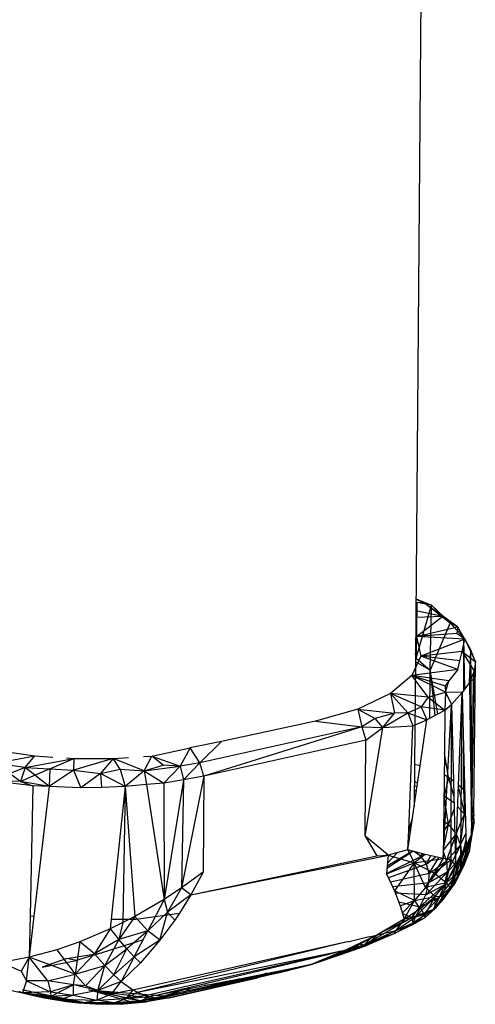
# Model space of a CAD drawing. Extents: x -62 to 64, y -49 to 49.
# Drawn here: x 4 to 6, y -22 to -19 of the extents above; entities that cross this region are included whole.
import ezdxf

# ---------------------------------------------------------------- set-up
doc = ezdxf.new("R2010")
doc.units = 0
doc.header["$MEASUREMENT"] = 0
doc.layers.get('0').update_dxf_attribs({"linetype": 'CONTINUOUS'})

msp = doc.modelspace()

# ---------------------------------------------------------------- linework, layer by layer
for p, q in [((5.5223, -12.7359), (5.4534, -21.1962)), ((5.455, -20.9948), (5.5082, -21.0168)), ((5.455, -20.9957), (5.4843, -21.0085)), ((5.4843, -21.0085), (5.4551, -20.9941)), ((5.4843, -21.0085), (5.4549, -21.0072)), ((5.455, -21.0049), (5.4582, -21.0071)), ((5.4582, -21.0071), (5.4562, -21.1979)), ((5.4562, -21.1979), (5.5082, -21.0168)), ((5.5082, -21.0168), (5.4582, -21.0071)), ((5.5082, -21.0168), (5.4843, -21.0085)), ((5.4843, -21.0085), (5.5467, -21.0543)), ((5.4843, -21.0085), (5.5724, -21.0772)), ((5.5039, -21.2391), (5.5082, -21.0168)), ((5.5467, -21.0543), (5.5082, -21.0168)), ((5.5082, -21.0168), (5.5724, -21.0772)), ((5.4545, -21.0569), (5.5467, -21.0543)), ((5.4547, -21.0341), (5.5467, -21.0543)), ((5.4572, -21.1232), (5.5467, -21.0543)), ((5.5972, -21.0909), (5.5467, -21.0543)), ((5.5467, -21.0543), (5.5724, -21.0772)), ((5.4572, -21.1232), (5.5972, -21.0909)), ((5.5724, -21.0772), (5.5039, -21.2391)), ((5.6193, -21.1276), (5.5724, -21.0772)), ((5.5724, -21.0772), (5.5972, -21.0909)), ((5.5972, -21.0909), (5.5951, -21.1136)), ((5.6222, -21.1329), (5.5972, -21.0909)), ((5.5972, -21.0909), (5.6193, -21.1276)), ((5.454, -21.1197), (5.4572, -21.1232)), ((5.5951, -21.1136), (5.4572, -21.1232)), ((5.6222, -21.1329), (5.4572, -21.1232)), ((5.4572, -21.1232), (5.4715, -21.1908)), ((5.6222, -21.1329), (5.5951, -21.1136)), ((5.6187, -21.3074), (5.6193, -21.1276)), ((5.6436, -21.1707), (5.6193, -21.1276)), ((5.6223, -21.3025), (5.6193, -21.1276)), ((5.6222, -21.1329), (5.6193, -21.1276)), ((5.6222, -21.1329), (5.4715, -21.1908)), ((5.6132, -21.1753), (5.6222, -21.1329)), ((5.6222, -21.1329), (5.6436, -21.1707)), ((5.6222, -21.1329), (5.6585, -21.2098)), ((5.4715, -21.1908), (5.4411, -21.2573)), ((5.4534, -21.1962), (5.4533, -21.2098)), ((5.4534, -21.1958), (5.4562, -21.1979)), ((5.4562, -21.1979), (5.4534, -21.1962)), ((5.4562, -21.1979), (5.4535, -21.1815)), ((5.4562, -21.1979), (5.5039, -21.2391)), ((5.6132, -21.1753), (5.4715, -21.1908)), ((5.5988, -21.2367), (5.4715, -21.1908)), ((5.6057, -21.2074), (5.4715, -21.1908)), ((5.6057, -21.2074), (5.6132, -21.1753)), ((5.6132, -21.1753), (5.6585, -21.2098)), ((5.6132, -21.1753), (5.6542, -21.2427)), ((5.6387, -21.2805), (5.6436, -21.1707)), ((5.6417, -21.5163), (5.6436, -21.1707)), ((5.6585, -21.2098), (5.6436, -21.1707)), ((5.6474, -21.6748), (5.6436, -21.1707)), ((5.4533, -21.2098), (5.4504, -21.562)), ((5.5039, -21.2391), (5.4533, -21.2098)), ((5.5988, -21.2367), (5.6057, -21.2074)), ((5.6531, -21.7319), (5.6585, -21.2098)), ((5.6585, -21.2098), (5.6542, -21.2427)), ((5.4411, -21.2573), (5.3677, -21.3189)), ((5.5988, -21.2367), (5.4411, -21.2573)), ((5.5675, -21.2759), (5.4411, -21.2573)), ((5.4411, -21.2573), (5.5546, -21.2921)), ((5.4969, -21.3314), (5.4411, -21.2573)), ((5.5563, -21.3138), (5.4411, -21.2573)), ((5.5027, -21.4031), (5.5039, -21.2391)), ((5.5296, -21.3888), (5.5039, -21.2391)), ((5.5039, -21.2391), (5.5202, -21.3938)), ((5.5988, -21.2367), (5.5675, -21.2759)), ((5.6542, -21.2427), (5.6387, -21.2805)), ((5.6474, -21.6748), (5.6542, -21.2427)), ((5.6542, -21.2427), (5.6505, -21.2695)), ((5.5675, -21.2759), (5.5546, -21.2921)), ((5.5546, -21.2921), (5.5563, -21.3138)), ((5.5563, -21.3138), (5.5675, -21.2759)), ((5.6387, -21.2805), (5.6223, -21.3025)), ((5.6387, -21.2805), (5.6505, -21.2695)), ((5.6387, -21.2805), (5.6454, -21.8009)), ((5.6505, -21.2695), (5.6454, -21.8009)), ((5.3677, -21.3189), (5.2553, -21.3719)), ((5.3677, -21.3189), (5.4268, -21.3845)), ((5.4733, -21.3641), (5.3677, -21.3189)), ((5.3677, -21.3189), (5.3816, -21.3861)), ((5.4969, -21.3314), (5.3677, -21.3189)), ((5.4969, -21.3314), (5.4733, -21.3641)), ((5.4969, -21.3314), (5.5563, -21.3138)), ((5.4969, -21.3314), (5.554, -21.3759)), ((5.5563, -21.3138), (5.554, -21.3759)), ((5.6129, -21.3151), (5.5563, -21.3138)), ((5.5563, -21.3138), (5.5771, -21.3567)), ((5.5771, -21.3567), (5.6129, -21.3151)), ((5.6007, -21.632), (5.6129, -21.3151)), ((5.6086, -21.8713), (5.6129, -21.3151)), ((5.6187, -21.3074), (5.6129, -21.3151)), ((5.6129, -21.3151), (5.618, -21.5038)), ((5.6223, -21.3025), (5.6187, -21.3074)), ((5.4268, -21.3845), (5.4733, -21.3641)), ((5.554, -21.3759), (5.4733, -21.3641)), ((5.4733, -21.3641), (5.4923, -21.4086)), ((5.5488, -21.8837), (5.5771, -21.3567)), ((5.554, -21.3759), (5.5771, -21.3567)), ((5.5761, -21.8883), (5.5771, -21.3567)), ((5.5771, -21.3567), (5.5833, -21.6185)), ((5.2553, -21.3719), (5.1105, -21.4132)), ((5.2553, -21.3719), (5.3816, -21.3861)), ((5.2553, -21.3719), (5.3148, -21.4048)), ((5.2553, -21.3719), (5.2698, -21.4333)), ((5.3816, -21.3861), (5.3148, -21.4048)), ((5.341, -21.4348), (5.4268, -21.3845)), ((5.341, -21.4348), (5.3816, -21.3861)), ((5.4268, -21.3845), (5.3816, -21.3861)), ((5.4268, -21.3845), (5.4923, -21.4086)), ((5.4268, -21.3845), (5.4448, -21.4295)), ((5.5027, -21.4031), (5.5296, -21.3888)), ((5.5296, -21.3888), (5.554, -21.3759)), ((5.554, -21.3759), (5.5525, -21.5226)), ((5.2698, -21.4333), (4.714, -21.5558)), ((5.2698, -21.4333), (4.7276, -21.6015)), ((5.1105, -21.4132), (4.7883, -21.4832)), ((5.1105, -21.4132), (5.2698, -21.4333)), ((5.3148, -21.4048), (5.2698, -21.4333)), ((5.2698, -21.4333), (5.341, -21.4348)), ((5.2698, -21.4333), (5.2834, -21.4788)), ((5.2808, -21.8069), (5.341, -21.4348)), ((5.2834, -21.4788), (5.341, -21.4348)), ((5.341, -21.4348), (5.3148, -21.4048)), ((5.341, -21.4348), (5.4448, -21.4295)), ((5.4302, -21.7882), (5.4448, -21.4295)), ((5.4448, -21.4295), (5.4923, -21.4086)), ((5.4693, -21.5667), (5.4923, -21.4086)), ((5.4923, -21.4086), (5.5027, -21.4031)), ((4.7883, -21.4832), (4.6808, -21.5048)), ((4.7883, -21.4832), (4.714, -21.5558)), ((5.2834, -21.4788), (4.7276, -21.6015)), ((5.2808, -21.8069), (5.2834, -21.4788)), ((4.0129, -21.5579), (4.1494, -21.5318)), ((4.0223, -21.514), (4.1494, -21.5318)), ((4.1158, -21.5718), (4.1494, -21.5318)), ((4.1494, -21.5318), (4.211, -21.5361)), ((4.5211, -21.5349), (4.5503, -21.5331)), ((4.5237, -21.5836), (4.5503, -21.5331)), ((4.5503, -21.5331), (4.6808, -21.5048)), ((4.5503, -21.5331), (4.6472, -21.567)), ((4.5881, -21.5637), (4.5503, -21.5331)), ((4.6808, -21.5048), (4.6472, -21.567)), ((4.714, -21.5558), (4.6808, -21.5048)), ((5.5525, -21.5226), (5.5488, -21.8837)), ((5.5668, -21.6064), (5.5525, -21.5226)), ((5.6176, -21.6477), (5.618, -21.5038)), ((5.618, -21.5038), (5.6272, -21.8427)), ((4.1158, -21.5718), (4.0129, -21.5579)), ((4.0998, -21.6195), (4.0129, -21.5579)), ((4.1158, -21.5718), (4.2827, -21.5411)), ((4.2004, -21.5766), (4.2827, -21.5411)), ((4.2569, -21.5393), (4.2827, -21.5411)), ((4.2827, -21.5411), (4.2818, -21.5812)), ((4.4178, -21.5415), (4.2818, -21.5812)), ((4.2827, -21.5411), (4.4178, -21.5415)), ((4.4178, -21.5415), (4.3738, -21.5926)), ((4.4178, -21.5415), (4.4701, -21.5382)), ((4.4411, -21.578), (4.4178, -21.5415)), ((4.5237, -21.5836), (4.4178, -21.5415)), ((4.5237, -21.5836), (4.5881, -21.5637)), ((4.5237, -21.5836), (4.6472, -21.567)), ((4.6472, -21.567), (4.5881, -21.5637)), ((4.6472, -21.567), (4.5915, -21.6251)), ((4.714, -21.5558), (4.6472, -21.567)), ((4.6472, -21.567), (4.6585, -21.6138)), ((4.714, -21.5558), (4.6585, -21.6138)), ((4.7276, -21.6015), (4.714, -21.5558)), ((5.4504, -21.562), (5.4493, -21.7046)), ((5.4493, -21.7046), (5.4693, -21.5667)), ((5.4693, -21.5667), (5.4504, -21.562)), ((4.1158, -21.5718), (3.9989, -21.6179)), ((4.1158, -21.5718), (4.0998, -21.6195)), ((4.2004, -21.5766), (4.0998, -21.6195)), ((4.1158, -21.5718), (4.2004, -21.5766)), ((4.1977, -21.6369), (4.1158, -21.5718)), ((4.2004, -21.5766), (4.1977, -21.6369)), ((4.2818, -21.5812), (4.1977, -21.6369)), ((4.2004, -21.5766), (4.2818, -21.5812)), ((4.2818, -21.5812), (4.3738, -21.5926)), ((4.2818, -21.5812), (4.3065, -21.6417)), ((4.3738, -21.5926), (4.3065, -21.6417)), ((4.3738, -21.5926), (4.4411, -21.578)), ((4.4585, -21.6376), (4.3738, -21.5926)), ((4.3738, -21.5926), (4.3775, -21.64)), ((4.4411, -21.578), (4.5237, -21.5836)), ((4.4411, -21.578), (4.4585, -21.6376)), ((4.5237, -21.5836), (4.4585, -21.6376)), ((4.5237, -21.5836), (4.5915, -21.6251)), ((4.5237, -21.5836), (4.5316, -21.6307)), ((4.7276, -21.6015), (4.6513, -21.9838)), ((4.7276, -21.6015), (4.6585, -21.6138)), ((4.7276, -21.6015), (4.7253, -21.9301)), ((5.5668, -21.6064), (5.5517, -21.5973)), ((4.142, -21.6345), (3.9989, -21.6179)), ((4.0998, -21.6195), (3.9989, -21.6179)), ((4.1977, -21.6369), (4.0998, -21.6195)), ((4.0998, -21.6195), (4.142, -21.6345)), ((4.142, -21.6345), (4.1325, -22.0796)), ((4.1977, -21.6369), (4.142, -21.6345)), ((4.1977, -21.6369), (4.1459, -22.0813)), ((4.3065, -21.6417), (4.1977, -21.6369)), ((4.4585, -21.6376), (4.3775, -21.64)), ((4.4585, -21.6376), (4.4108, -22.0916)), ((4.4585, -21.6376), (4.4503, -22.103)), ((4.5316, -21.6307), (4.4585, -21.6376)), ((4.4585, -21.6376), (4.4918, -22.0821)), ((4.5915, -21.6251), (4.5316, -21.6307)), ((4.5316, -21.6307), (4.5923, -22.0238)), ((4.6585, -21.6138), (4.5915, -21.6251)), ((4.5915, -21.6251), (4.5923, -22.0238)), ((4.6585, -21.6138), (4.5923, -22.0238)), ((4.6585, -21.6138), (4.6513, -21.9838)), ((5.459, -21.6379), (5.4498, -21.6356)), ((5.4607, -21.6261), (5.45, -21.62)), ((5.5668, -21.6064), (5.5519, -21.6696)), ((5.5833, -21.6185), (5.5668, -21.6064)), ((5.5668, -21.6064), (5.5845, -21.6715)), ((5.5833, -21.6185), (5.5901, -21.9061)), ((5.5901, -21.9061), (5.6007, -21.632)), ((5.6176, -21.6477), (5.6007, -21.632)), ((4.3775, -21.64), (4.3065, -21.6417)), ((5.4497, -21.6513), (5.4571, -21.6508)), ((5.5509, -21.6728), (5.5519, -21.6696)), ((5.551, -21.6636), (5.5519, -21.6696)), ((5.585, -21.6931), (5.5519, -21.6696)), ((5.5667, -21.7668), (5.5519, -21.6696)), ((5.6003, -21.6417), (5.6209, -21.7323)), ((5.6221, -21.6547), (5.6176, -21.6477)), ((5.6176, -21.6477), (5.6209, -21.7323)), ((5.4433, -21.7457), (5.4493, -21.7046)), ((5.6209, -21.7323), (5.5978, -21.7051)), ((5.6476, -21.7052), (5.644, -21.6937)), ((5.6476, -21.7052), (5.6474, -21.6748)), ((5.5667, -21.7668), (5.5855, -21.7148)), ((5.5943, -21.7953), (5.6209, -21.7323)), ((5.6081, -21.8362), (5.6209, -21.7323)), ((5.6236, -21.7094), (5.6209, -21.7323)), ((5.624, -21.7248), (5.6209, -21.7323)), ((5.6244, -21.7402), (5.6209, -21.7323)), ((5.6531, -21.7319), (5.6441, -21.8152)), ((5.6476, -21.7052), (5.6444, -21.7282)), ((5.6448, -21.7545), (5.6531, -21.7319)), ((5.6454, -21.8009), (5.6476, -21.7052)), ((5.6531, -21.7319), (5.6476, -21.7052)), ((5.6541, -21.7622), (5.6531, -21.7319)), ((5.4275, -21.8542), (5.4433, -21.7457)), ((5.4302, -21.7882), (5.4433, -21.7457)), ((5.5491, -21.8507), (5.5667, -21.7668)), ((5.5497, -21.792), (5.5667, -21.7668)), ((5.5501, -21.7549), (5.5667, -21.7668)), ((5.5667, -21.7668), (5.5874, -21.7922)), ((5.6377, -21.8615), (5.6541, -21.7622)), ((5.6441, -21.8152), (5.6541, -21.7622)), ((5.6454, -21.8009), (5.6541, -21.7622)), ((5.4275, -21.8542), (5.4302, -21.7882)), ((5.4305, -21.7873), (5.4372, -21.7876)), ((5.4376, -21.7846), (5.4318, -21.7832)), ((5.4337, -21.7769), (5.4383, -21.7798)), ((5.5491, -21.8555), (5.5877, -21.8056)), ((5.5941, -21.802), (5.6081, -21.8362)), ((5.6081, -21.8362), (5.626, -21.7982)), ((5.6454, -21.8009), (5.6192, -21.9091)), ((5.6272, -21.8427), (5.6454, -21.8009)), ((5.6454, -21.8009), (5.6377, -21.8615)), ((5.2808, -21.8069), (5.3206, -21.874)), ((5.356, -21.8692), (5.2808, -21.8069)), ((5.4309, -21.8311), (5.4284, -21.8321)), ((5.4289, -21.8201), (5.4334, -21.8138)), ((5.5601, -21.8914), (5.5879, -21.813)), ((5.6081, -21.8362), (5.5914, -21.8705)), ((5.6081, -21.8362), (5.592, -21.8547)), ((5.6056, -21.923), (5.6441, -21.8152)), ((5.6081, -21.8362), (5.6125, -21.8781)), ((5.6125, -21.8781), (5.6441, -21.8152)), ((5.6125, -21.8781), (5.6266, -21.8203)), ((5.6377, -21.8615), (5.6441, -21.8152)), ((5.6441, -21.8152), (5.643, -21.8064)), ((5.3206, -21.874), (5.3593, -21.872)), ((5.3494, -21.874), (5.356, -21.8692)), ((5.3494, -21.874), (5.3593, -21.872)), ((5.3593, -21.872), (5.3537, -21.9358)), ((5.3554, -21.9165), (5.4439, -21.8587)), ((5.4437, -21.8586), (5.356, -21.9093)), ((5.3593, -21.872), (5.356, -21.8692)), ((5.392, -21.8634), (5.3568, -21.901)), ((5.4275, -21.8542), (5.3593, -21.872)), ((5.3593, -21.872), (5.449, -21.8988)), ((5.4861, -21.8703), (5.4275, -21.8542)), ((5.4275, -21.8542), (5.449, -21.8988)), ((5.4289, -21.845), (5.4279, -21.8444)), ((5.4861, -21.8703), (5.449, -21.8988)), ((5.4723, -21.8763), (5.4502, -21.8604)), ((5.4723, -21.8763), (5.475, -21.8672)), ((5.4806, -21.8688), (5.4723, -21.8763)), ((5.5488, -21.8837), (5.4861, -21.8703)), ((5.5601, -21.8914), (5.549, -21.8606)), ((5.5889, -21.8583), (5.5601, -21.8914)), ((5.6272, -21.8427), (5.5738, -21.9866)), ((5.6086, -21.8713), (5.5738, -21.9866)), ((5.5901, -21.9061), (5.6086, -21.8713)), ((5.6056, -21.923), (5.6377, -21.8615)), ((5.6086, -21.8713), (5.6272, -21.8427)), ((5.6272, -21.8427), (5.6192, -21.9091)), ((5.6192, -21.9091), (5.6377, -21.8615)), ((4.6832, -22.0082), (5.3206, -21.874)), ((4.6832, -22.0082), (5.3494, -21.874)), ((5.4723, -21.8763), (5.353, -21.936)), ((5.3537, -21.9358), (5.449, -21.8988)), ((5.4916, -21.9027), (5.3604, -21.9499)), ((5.449, -21.8988), (5.3811, -21.9938)), ((5.449, -21.8988), (5.5488, -21.8837)), ((5.4501, -22.0269), (5.449, -21.8988)), ((5.4872, -21.9831), (5.449, -21.8988)), ((5.5172, -21.9342), (5.449, -21.8988)), ((5.4916, -21.9027), (5.4723, -21.8763)), ((5.4916, -21.9027), (5.5045, -21.8742)), ((5.4916, -21.9027), (5.5221, -21.878)), ((5.5005, -21.9344), (5.4916, -21.9027)), ((5.4996, -21.9668), (5.5601, -21.8914)), ((5.5005, -21.9344), (5.5335, -21.8805)), ((5.5005, -21.9344), (5.5601, -21.8914)), ((5.5488, -21.8837), (5.5172, -21.9342)), ((5.5761, -21.8883), (5.5172, -21.9342)), ((5.5761, -21.8883), (5.5488, -21.8837)), ((5.6125, -21.8781), (5.5541, -21.9722)), ((5.558, -21.9667), (5.5761, -21.8883)), ((5.558, -21.9667), (5.5901, -21.9061)), ((5.5601, -21.8914), (5.5623, -21.9303)), ((5.5893, -21.8748), (5.5623, -21.9303)), ((5.5623, -21.9303), (5.6125, -21.8781)), ((5.5738, -21.9866), (5.5901, -21.9061)), ((5.5901, -21.9061), (5.5761, -21.8883)), ((5.6125, -21.8781), (5.6056, -21.923)), ((4.7253, -21.9301), (4.6513, -21.9838)), ((4.7253, -21.9301), (4.6832, -22.0082)), ((5.3537, -21.9358), (5.3811, -21.9938)), ((5.5005, -21.9344), (5.3674, -21.9647)), ((5.4872, -21.9831), (5.5172, -21.9342)), ((5.4887, -22.0077), (5.5623, -21.9303)), ((5.5623, -21.9303), (5.4996, -21.9668)), ((5.4996, -21.9668), (5.5005, -21.9344)), ((5.558, -21.9667), (5.5172, -21.9342)), ((5.5358, -22.0159), (5.6056, -21.923)), ((5.6056, -21.923), (5.5541, -21.9722)), ((5.5541, -21.9722), (5.5623, -21.9303)), ((5.5738, -21.9866), (5.6192, -21.9091)), ((5.5877, -21.9695), (5.6192, -21.9091)), ((5.5877, -21.9695), (5.6056, -21.923)), ((5.6056, -21.923), (5.6192, -21.9091)), ((5.4996, -21.9668), (5.3746, -21.9801)), ((5.468, -22.0484), (5.5541, -21.9722)), ((5.558, -21.9667), (5.4872, -21.9831)), ((5.4887, -22.0077), (5.4996, -21.9668)), ((5.4887, -22.0077), (5.5541, -21.9722)), ((5.515, -22.0581), (5.5877, -21.9695)), ((5.5205, -22.0139), (5.558, -21.9667)), ((5.5358, -22.0159), (5.5877, -21.9695)), ((5.5358, -22.0159), (5.5541, -21.9722)), ((5.558, -21.9667), (5.5455, -22.0143)), ((5.5491, -22.0229), (5.5877, -21.9695)), ((5.558, -21.9667), (5.5738, -21.9866)), ((5.5877, -21.9695), (5.5738, -21.9866)), ((4.6513, -21.9838), (4.5923, -22.0238)), ((4.6513, -21.9838), (4.6033, -22.0668)), ((4.6832, -22.0082), (4.6033, -22.0668)), ((4.6832, -22.0082), (4.6442, -22.0701)), ((4.6832, -22.0082), (4.6513, -21.9838)), ((5.3811, -21.9938), (5.4014, -22.0452)), ((5.4501, -22.0269), (5.3811, -21.9938)), ((5.4887, -22.0077), (5.3845, -22.0024)), ((5.4872, -21.9831), (5.4501, -22.0269)), ((5.468, -22.0484), (5.4887, -22.0077)), ((5.4872, -21.9831), (5.5205, -22.0139)), ((5.5455, -22.0143), (5.5738, -21.9866)), ((5.5491, -22.0229), (5.5738, -21.9866)), ((4.5923, -22.0238), (4.4918, -22.0821)), ((4.5923, -22.0238), (4.5359, -22.1313)), ((4.5923, -22.0238), (4.6033, -22.0668)), ((5.3961, -22.0318), (5.468, -22.0484)), ((5.4014, -22.0452), (5.4501, -22.0269)), ((5.4501, -22.0269), (5.4086, -22.0695)), ((5.4149, -22.0908), (5.4501, -22.0269)), ((5.4501, -22.0269), (5.5205, -22.0139)), ((5.4501, -22.0269), (5.4678, -22.056)), ((5.5205, -22.0139), (5.4522, -22.0848)), ((5.4678, -22.056), (5.5205, -22.0139)), ((5.468, -22.0484), (5.5358, -22.0159)), ((5.4818, -22.0725), (5.5358, -22.0159)), ((5.4874, -22.0733), (5.5205, -22.0139)), ((5.515, -22.0581), (5.5358, -22.0159)), ((5.515, -22.0581), (5.5491, -22.0229)), ((5.521, -22.0547), (5.5205, -22.0139)), ((5.5455, -22.0143), (5.5205, -22.0139)), ((5.5455, -22.0143), (5.521, -22.0547)), ((5.521, -22.0547), (5.5491, -22.0229)), ((5.5455, -22.0143), (5.5491, -22.0229)), ((4.4955, -22.0912), (4.6442, -22.0701)), ((4.6033, -22.0668), (4.5359, -22.1313)), ((4.5776, -22.1633), (4.6033, -22.0668)), ((4.6285, -22.0948), (4.6033, -22.0668)), ((4.6442, -22.0701), (4.6285, -22.0948)), ((5.4014, -22.0452), (5.4093, -22.0719)), ((5.4093, -22.0719), (5.4409, -22.0859)), ((5.4093, -22.0719), (5.4149, -22.0908)), ((5.4149, -22.0908), (5.4678, -22.056)), ((5.4409, -22.0859), (5.468, -22.0484)), ((5.515, -22.0581), (5.4409, -22.0859)), ((5.4409, -22.0859), (5.4818, -22.0725)), ((5.4422, -22.1108), (5.4874, -22.0733)), ((5.515, -22.0581), (5.4454, -22.1039)), ((5.4678, -22.056), (5.4522, -22.0848)), ((5.4522, -22.0848), (5.4874, -22.0733)), ((5.468, -22.0484), (5.4818, -22.0725)), ((5.515, -22.0581), (5.4818, -22.0725)), ((5.521, -22.0547), (5.487, -22.0856)), ((5.515, -22.0581), (5.487, -22.0856)), ((5.487, -22.0856), (5.4874, -22.0733)), ((5.521, -22.0547), (5.4874, -22.0733)), ((5.521, -22.0547), (5.515, -22.0581)), ((4.1325, -22.0796), (4.1295, -22.2218)), ((4.1459, -22.0813), (4.1295, -22.2218)), ((4.1325, -22.0796), (4.1459, -22.0813)), ((4.4108, -22.0916), (4.4073, -22.1248)), ((4.4503, -22.103), (4.4073, -22.1248)), ((4.4108, -22.0916), (4.4955, -22.0912)), ((4.4918, -22.0821), (4.4362, -22.1607)), ((4.4503, -22.103), (4.4362, -22.1607)), ((4.4918, -22.0821), (4.4503, -22.103)), ((4.5359, -22.1313), (4.4918, -22.0821)), ((4.6285, -22.0948), (4.5776, -22.1633)), ((5.2775, -22.1787), (5.4409, -22.0859)), ((5.2775, -22.1787), (5.4454, -22.1039)), ((5.3381, -22.1358), (5.4409, -22.0859)), ((5.4149, -22.0908), (5.3381, -22.1358)), ((5.3812, -22.1405), (5.4454, -22.1039)), ((5.3856, -22.1302), (5.4522, -22.0848)), ((5.4149, -22.0908), (5.3856, -22.1302)), ((5.4522, -22.0848), (5.4149, -22.0908)), ((5.4454, -22.1039), (5.4409, -22.0859)), ((5.4522, -22.0848), (5.4422, -22.1108)), ((5.4422, -22.1108), (5.487, -22.0856)), ((5.4422, -22.1108), (5.4454, -22.1039)), ((5.4454, -22.1039), (5.487, -22.0856)), ((4.4073, -22.1248), (4.3031, -22.1683)), ((4.4073, -22.1248), (4.3535, -22.2095)), ((4.4073, -22.1248), (4.4362, -22.1607)), ((4.5359, -22.1313), (4.4362, -22.1607)), ((4.5359, -22.1313), (4.4643, -22.1925)), ((4.4896, -22.2196), (4.5359, -22.1313)), ((4.5776, -22.1633), (4.5359, -22.1313)), ((5.3812, -22.1405), (5.2775, -22.1787)), ((5.3856, -22.1302), (5.286, -22.1808)), ((5.3812, -22.1405), (5.286, -22.1808)), ((5.291, -22.1746), (5.3856, -22.1302)), ((5.3232, -22.1445), (5.3856, -22.1302)), ((5.3381, -22.1358), (5.3232, -22.1445)), ((5.4422, -22.1108), (5.3812, -22.1405)), ((5.3812, -22.1405), (5.3856, -22.1302)), ((5.4422, -22.1108), (5.3856, -22.1302)), ((4.3031, -22.1683), (4.2238, -22.196)), ((4.3031, -22.1683), (4.2866, -22.2797)), ((4.3535, -22.2095), (4.3031, -22.1683)), ((4.4362, -22.1607), (4.3535, -22.2095)), ((4.5164, -22.1636), (4.3783, -22.2059)), ((4.4362, -22.1607), (4.3883, -22.2498)), ((4.4643, -22.1925), (4.4362, -22.1607)), ((4.4845, -22.3335), (5.2189, -22.168)), ((4.5776, -22.1633), (4.4896, -22.2196)), ((4.501, -22.3407), (5.2189, -22.168)), ((4.5776, -22.1633), (4.5109, -22.2409)), ((5.3232, -22.1445), (5.1941, -22.2133)), ((5.1941, -22.2133), (5.291, -22.1746)), ((5.3232, -22.1445), (5.2162, -22.1965)), ((5.2189, -22.168), (5.222, -22.1687)), ((5.222, -22.1687), (5.2944, -22.151)), ((5.2589, -22.1757), (5.2775, -22.1787)), ((5.3019, -22.1549), (5.2775, -22.1787)), ((5.291, -22.1746), (5.286, -22.1808)), ((5.3232, -22.1445), (5.291, -22.1746)), ((5.2956, -22.1511), (5.2944, -22.151)), ((5.2956, -22.1511), (5.3232, -22.1445)), ((4.2238, -22.196), (4.1295, -22.2218)), ((4.2238, -22.196), (4.2866, -22.2797)), ((4.2581, -22.2255), (4.3783, -22.2059)), ((4.2866, -22.2797), (4.3535, -22.2095)), ((4.3783, -22.2059), (4.2903, -22.2329)), ((4.3535, -22.2095), (4.3883, -22.2498)), ((4.3883, -22.2498), (4.4643, -22.1925)), ((4.4193, -22.2821), (4.4643, -22.1925)), ((4.4896, -22.2196), (4.4643, -22.1925)), ((4.501, -22.3407), (5.1678, -22.2062)), ((4.5267, -22.3519), (5.2162, -22.1965)), ((4.5641, -22.3514), (5.1574, -22.2104)), ((5.2775, -22.1787), (5.0953, -22.2464)), ((5.286, -22.1808), (5.0953, -22.2464)), ((5.2162, -22.1965), (5.0953, -22.2464)), ((5.1574, -22.2104), (5.1678, -22.2062)), ((5.1652, -22.2085), (5.1928, -22.2012)), ((5.1678, -22.2062), (5.2162, -22.1965)), ((5.1768, -22.2127), (5.2775, -22.1787)), ((5.1941, -22.2133), (5.286, -22.1808)), ((5.2162, -22.1965), (5.1941, -22.2133)), ((5.2229, -22.1932), (5.2775, -22.1787)), ((5.2775, -22.1787), (5.286, -22.1808)), ((4.1295, -22.2218), (4.0354, -22.2397)), ((4.0354, -22.2397), (4.1022, -22.269)), ((4.1295, -22.2218), (4.1022, -22.269)), ((4.1206, -22.3022), (4.1295, -22.2218)), ((4.1939, -22.3022), (4.1295, -22.2218)), ((4.2866, -22.2797), (4.1295, -22.2218)), ((4.2581, -22.2255), (4.1742, -22.2553)), ((4.1742, -22.2553), (4.2903, -22.2329)), ((4.2903, -22.2329), (4.2581, -22.2255)), ((4.4896, -22.2196), (4.4193, -22.2821)), ((4.4896, -22.2196), (4.4449, -22.3046)), ((4.5109, -22.2409), (4.4449, -22.3046)), ((4.4896, -22.2196), (4.5109, -22.2409)), ((5.0953, -22.2464), (5.1941, -22.2133)), ((4.1022, -22.269), (4.1206, -22.3022)), ((4.2866, -22.2797), (4.3883, -22.2498)), ((4.3227, -22.3196), (4.3883, -22.2498)), ((4.3642, -22.3354), (4.3883, -22.2498)), ((4.4193, -22.2821), (4.3883, -22.2498)), ((5.0953, -22.2464), (4.5619, -22.3599)), ((4.5822, -22.361), (5.0953, -22.2464)), ((4.6096, -22.3605), (5.0953, -22.2464)), ((4.9978, -22.2715), (4.6096, -22.3605)), ((4.8785, -22.2892), (5.0953, -22.2464)), ((4.8925, -22.294), (4.9978, -22.2715)), ((4.8925, -22.294), (4.9912, -22.2729)), ((4.9445, -22.2762), (4.9108, -22.2876)), ((4.9978, -22.2715), (4.9115, -22.2919)), ((4.9818, -22.2688), (4.9863, -22.2707)), ((4.9881, -22.2715), (4.9912, -22.2729)), ((5.0953, -22.2464), (4.9912, -22.2729)), ((4.9912, -22.2729), (5.0189, -22.2643)), ((4.9912, -22.2729), (4.9978, -22.2715)), ((4.9978, -22.2715), (5.0953, -22.2464)), ((5.0289, -22.2612), (5.044, -22.2565)), ((4.1446, -22.3523), (3.8862, -22.2984)), ((4.1206, -22.3022), (4.107, -22.3437)), ((4.1939, -22.3022), (4.1206, -22.3022)), ((4.1206, -22.3022), (4.2027, -22.3395)), ((4.1939, -22.3022), (4.2866, -22.2797)), ((4.2811, -22.3165), (4.1939, -22.3022)), ((4.1939, -22.3022), (4.2027, -22.3395)), ((4.2811, -22.3165), (4.2866, -22.2797)), ((4.3227, -22.3196), (4.2866, -22.2797)), ((4.3642, -22.3354), (4.4193, -22.2821)), ((4.4449, -22.3046), (4.3642, -22.3354)), ((4.4113, -22.3481), (4.4449, -22.3046)), ((4.4193, -22.2821), (4.4449, -22.3046)), ((4.4449, -22.3046), (4.4845, -22.3335)), ((4.6096, -22.3605), (4.9115, -22.2919)), ((4.655, -22.3448), (4.7898, -22.3113)), ((4.6602, -22.3324), (4.8064, -22.3035)), ((4.7121, -22.3364), (4.9115, -22.2919)), ((4.7898, -22.3113), (4.7292, -22.3187)), ((4.8519, -22.2957), (4.7898, -22.3113)), ((4.8496, -22.3013), (4.7898, -22.3113)), ((4.8122, -22.3096), (4.7898, -22.3113)), ((4.8064, -22.3035), (4.8519, -22.2957)), ((4.8306, -22.3086), (4.9115, -22.2919)), ((4.9115, -22.2919), (4.8504, -22.3039)), ((4.8519, -22.2957), (4.8785, -22.2892)), ((4.8519, -22.2957), (4.8787, -22.2948)), ((4.9115, -22.2919), (4.8912, -22.2943)), ((4.107, -22.3437), (4.0939, -22.3384)), ((4.1061, -22.3331), (4.332, -22.3789)), ((4.2986, -22.3779), (4.1061, -22.3331)), ((4.2027, -22.3395), (4.107, -22.3437)), ((4.1811, -22.3606), (4.107, -22.3437)), ((4.2572, -22.3726), (4.107, -22.3437)), ((4.2986, -22.3779), (4.107, -22.3437)), ((4.2033, -22.3554), (4.107, -22.3437)), ((4.107, -22.3437), (4.1446, -22.3523)), ((4.2811, -22.3165), (4.2027, -22.3395)), ((4.2027, -22.3395), (4.2811, -22.3517)), ((4.2027, -22.3395), (4.2033, -22.3554)), ((4.2811, -22.3165), (4.2033, -22.3554)), ((4.2811, -22.3517), (4.2811, -22.3165)), ((4.3642, -22.3354), (4.2811, -22.3165)), ((4.3227, -22.3196), (4.2811, -22.3165)), ((4.3642, -22.3354), (4.2811, -22.3517)), ((4.3642, -22.3354), (4.3227, -22.3196)), ((4.4779, -22.3738), (4.334, -22.333)), ((4.334, -22.333), (4.5615, -22.3512)), ((4.334, -22.333), (4.5121, -22.3691)), ((4.334, -22.333), (4.5488, -22.362)), ((4.3642, -22.3354), (4.3613, -22.3684)), ((4.4113, -22.3481), (4.3642, -22.3354)), ((4.4845, -22.3335), (4.4113, -22.3481)), ((4.4845, -22.3335), (4.4619, -22.3632)), ((4.501, -22.3407), (4.4619, -22.3632)), ((4.4845, -22.3335), (4.501, -22.3407)), ((4.501, -22.3407), (4.5267, -22.3519)), ((4.5641, -22.3514), (4.6602, -22.3324)), ((4.5919, -22.3536), (4.6602, -22.3324)), ((4.5919, -22.3536), (4.6541, -22.345)), ((4.6544, -22.3449), (4.6806, -22.3283)), ((4.2033, -22.3554), (4.1446, -22.3523)), ((4.1446, -22.3523), (4.1811, -22.3606)), ((4.2033, -22.3554), (4.1811, -22.3606)), ((4.1811, -22.3606), (4.2572, -22.3726)), ((4.1811, -22.3606), (4.2404, -22.3653)), ((4.3091, -22.3771), (4.1811, -22.3606)), ((4.2811, -22.3517), (4.2033, -22.3554)), ((4.2033, -22.3554), (4.2404, -22.3653)), ((4.2811, -22.3517), (4.2404, -22.3653)), ((4.2404, -22.3653), (4.3613, -22.3684)), ((4.3091, -22.3771), (4.2404, -22.3653)), ((4.2572, -22.3726), (4.3091, -22.3771)), ((4.2572, -22.3726), (4.2986, -22.3779)), ((4.2811, -22.3517), (4.3613, -22.3684)), ((4.2986, -22.3779), (4.3091, -22.3771)), ((4.2986, -22.3779), (4.3758, -22.3826)), ((4.2986, -22.3779), (4.332, -22.3789)), ((4.3091, -22.3771), (4.3613, -22.3684)), ((4.4196, -22.377), (4.3091, -22.3771)), ((4.3091, -22.3771), (4.3758, -22.3826)), ((4.332, -22.3789), (4.4055, -22.3796)), ((4.3758, -22.3826), (4.332, -22.3789)), ((4.332, -22.3789), (4.4409, -22.3822)), ((4.4113, -22.3481), (4.3613, -22.3684)), ((4.3613, -22.3684), (4.4619, -22.3632)), ((4.4196, -22.377), (4.3613, -22.3684)), ((4.3758, -22.3826), (4.4196, -22.377)), ((4.3758, -22.3826), (4.4761, -22.3788)), ((4.4055, -22.3796), (4.4779, -22.3738)), ((4.4619, -22.3632), (4.4113, -22.3481)), ((4.4196, -22.377), (4.4619, -22.3632)), ((4.5105, -22.3703), (4.4196, -22.377)), ((4.4196, -22.377), (4.4761, -22.3788)), ((4.4779, -22.3738), (4.4409, -22.3822)), ((4.4409, -22.3822), (4.5312, -22.3743)), ((4.4409, -22.3822), (4.4761, -22.3788)), ((4.5267, -22.3519), (4.4619, -22.3632)), ((4.4619, -22.3632), (4.5428, -22.3556)), ((4.5105, -22.3703), (4.4619, -22.3632)), ((4.4761, -22.3788), (4.5619, -22.3599)), ((4.5822, -22.361), (4.4761, -22.3788)), ((4.5105, -22.3703), (4.4761, -22.3788)), ((4.5312, -22.3743), (4.4761, -22.3788)), ((4.4779, -22.3738), (4.5121, -22.3691)), ((4.5312, -22.3743), (4.4779, -22.3738)), ((4.5105, -22.3703), (4.5428, -22.3556)), ((4.5619, -22.3599), (4.5105, -22.3703)), ((4.5121, -22.3691), (4.5836, -22.3607)), ((4.5121, -22.3691), (4.5488, -22.362)), ((4.5121, -22.3691), (4.5312, -22.3743)), ((4.5267, -22.3519), (4.5428, -22.3556)), ((4.6096, -22.3605), (4.5312, -22.3743)), ((4.6005, -22.3607), (4.5312, -22.3743)), ((4.5822, -22.361), (4.5312, -22.3743)), ((4.5428, -22.3556), (4.5615, -22.3512)), ((4.5428, -22.3556), (4.5619, -22.3599)), ((4.5488, -22.362), (4.5919, -22.3536)), ((4.5942, -22.3583), (4.5488, -22.362)), ((4.5615, -22.3512), (4.5641, -22.3514)), ((4.5619, -22.3599), (4.5822, -22.361)), ((4.5641, -22.3514), (4.5919, -22.3536)), ((4.5822, -22.361), (4.6096, -22.3605)), ((4.5919, -22.3536), (4.6098, -22.3549)), ((4.4409, -22.3822), (4.3758, -22.3826)), ((4.4409, -22.3822), (4.4055, -22.3796))]:
    msp.add_line(p, q)

doc.saveas('drawing.dxf')
